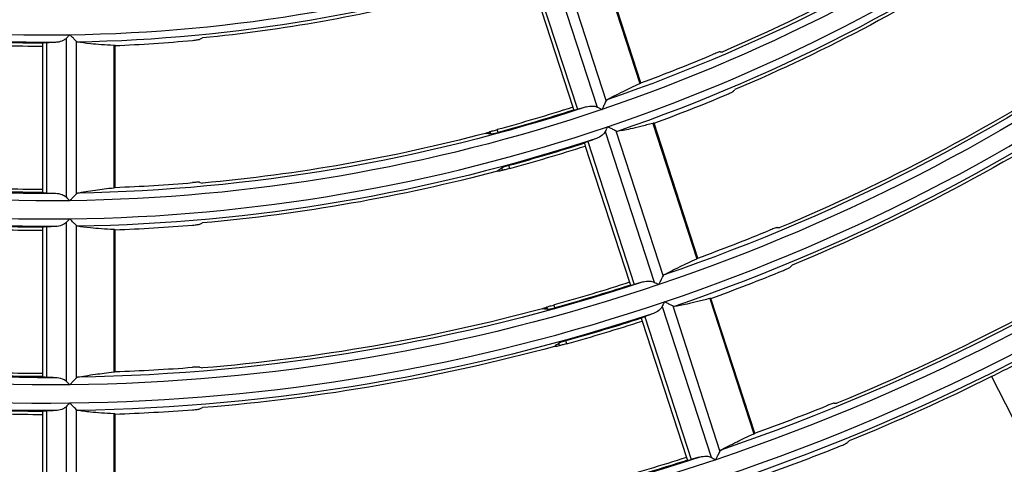
# Model space of a CAD drawing. Units: millimetres. Extents: x 6778 to 10002, y 9715 to 11992.
# Drawn here: x 7122 to 7187, y 10811 to 10840 of the extents above; entities that cross this region are included whole.
import ezdxf

# ---------------------------------------------------------------- set-up
doc = ezdxf.new("R2010")
doc.units = ezdxf.units.MM
doc.header["$LTSCALE"] = 1000

msp = doc.modelspace()

# ---------------------------------------------------------------- linework, layer by layer
at = {"color": 0, "linetype": 'Continuous'}
for p, q in [((7159.715, 10844.807), (7162.631, 10835.834)), ((7162.699, 10835.879), (7159.796, 10844.816)), ((7156.561, 10844.255), (7159.805, 10834.271)), ((7157.264, 10844.302), (7160.395, 10834.665)), ((7155.244, 10843.295), (7158.179, 10834.263)), ((7155.412, 10843.588), (7158.487, 10834.124)), ((7124.591, 10838.814), (7124.591, 10828.316)), ((7123.042, 10838.504), (7123.042, 10838.307)), ((7123.042, 10838.307), (7123.042, 10828.81)), ((7123.292, 10838.534), (7123.292, 10828.583)), ((7125.274, 10838.641), (7125.274, 10828.508)), ((7127.762, 10838.363), (7127.762, 10828.928)), ((7127.841, 10828.951), (7127.841, 10838.348)), ((7158.179, 10834.263), (7158.239, 10834.076)), ((7163.488, 10833.195), (7166.403, 10824.223)), ((7166.472, 10824.268), (7163.569, 10833.204)), ((7152.743, 10832.49), (7152.693, 10832.643)), ((7153.228, 10832.591), (7153.167, 10832.778)), ((7160.331, 10832.652), (7163.575, 10822.668)), ((7161.034, 10832.697), (7164.165, 10823.061)), ((7158.953, 10831.879), (7159.014, 10831.692)), ((7159.014, 10831.692), (7161.949, 10822.66)), ((7159.182, 10831.985), (7162.257, 10822.521)), ((7153.525, 10830.083), (7153.476, 10830.235)), ((7154.004, 10830.204), (7153.943, 10830.392)), ((7123.042, 10828.81), (7123.042, 10828.614)), ((7123.042, 10826.304), (7123.042, 10826.107)), ((7123.292, 10826.334), (7123.292, 10816.383)), ((7124.591, 10826.613), (7124.591, 10816.115)), ((7125.274, 10826.439), (7125.274, 10816.306)), ((7123.042, 10826.107), (7123.042, 10816.61)), ((7127.762, 10826.154), (7127.762, 10816.72)), ((7127.841, 10816.742), (7127.841, 10826.138)), ((7161.949, 10822.66), (7162.009, 10822.473)), ((7157.002, 10820.975), (7156.941, 10821.163)), ((7164.101, 10821.048), (7167.345, 10811.064)), ((7164.805, 10821.093), (7167.936, 10811.457)), ((7167.261, 10821.584), (7170.175, 10812.614)), ((7170.244, 10812.659), (7167.341, 10821.594)), ((7156.518, 10820.872), (7156.468, 10821.025)), ((7162.723, 10820.276), (7162.784, 10820.089)), ((7162.784, 10820.089), (7165.719, 10811.057)), ((7162.952, 10820.382), (7166.027, 10810.918)), ((7157.3, 10818.465), (7157.25, 10818.618)), ((7157.778, 10818.589), (7157.717, 10818.777)), ((7123.042, 10816.61), (7123.042, 10816.414)), ((7185.94, 10816.409), (7190.287, 10807.877)), ((7123.042, 10814.104), (7123.042, 10813.907)), ((7123.042, 10813.907), (7123.042, 10804.41)), ((7123.292, 10814.134), (7123.292, 10804.183)), ((7124.591, 10814.413), (7124.591, 10803.915)), ((7125.274, 10814.238), (7125.274, 10804.105)), ((7127.762, 10813.946), (7127.762, 10804.514)), ((7127.841, 10804.535), (7127.841, 10813.93)), ((7165.719, 10811.057), (7165.779, 10810.87))]:
    msp.add_line(p, q, dxfattribs=at)
at = {"color": 0, "linetype": 'Continuous', "extrusion": (6.16298e-33, -6.12303e-17, -1)}
for radius, start, end in [(114.399, 233.27708, 251.27708), (116.1, 233.75138, 251.03437), (126.599, 233.34675, 251.34675), (126.1, 233.7711, 251.11095), (138.799, 233.40417, 251.40417)]:
    msp.add_arc((-7123.398, 10942.458), radius, start, end, dxfattribs=at)
at = {"color": 0, "linetype": 'Continuous', "extrusion": (-6.16298e-33, -6.12303e-17, -1)}
for radius, start, end in [(113.9, 233.74658, 251.01572), (113.688, 237.2255, 246.83506)]:
    msp.add_arc((-7123.398, 10942.458), radius, start, end, dxfattribs=at)
at = {"color": 0, "linetype": 'Continuous'}
for radius, start, end in [(115.601, 288.7154, 306.7154), (103.401, 270.79982, 288.79982), (103.401, 252.79982, 270.79982), (127.801, 288.64711, 306.64711), (104.205, 272.44387, 275.27513), (104.151, 266.92861, 269.80434), (113.595, 290.24175, 292.83801), (116.405, 290.1876, 292.72093), (113.9, 252.98428, 270.25342), (115.601, 270.7154, 288.7154), (115.601, 252.7154, 270.7154), (116.351, 285.25093, 287.82486), (140.001, 288.59071, 306.59071), (113.595, 272.24175, 274.83801), (116.405, 272.1876, 274.72093), (116.351, 267.25093, 269.82486), (125.795, 290.02425, 292.36784), (128.605, 289.97999, 292.27221), (126.1, 252.88905, 270.2289), (127.801, 270.64711, 288.64711), (127.801, 252.64711, 270.64711), (128.551, 285.512, 287.84148), (152.201, 288.54336, 306.54336), (125.795, 272.02425, 274.36784), (128.551, 267.512, 269.84148), (128.605, 271.97999, 274.27221), (137.995, 289.84522, 291.98103), (140.805, 289.80838, 291.90144)]:
    msp.add_arc((7123.398, 10942.458), radius, start, end, dxfattribs=at)
at = {"color": 0, "linetype": 'Continuous', "extrusion": (0, -6.12303e-17, -1)}
for radius, start, end in [(116.312, 237.15265, 246.95191), (104.112, 255.52252, 264.35855), (128.3, 233.77502, 251.1262), (103.955, 270.19603, 273.0772), (125.888, 236.91263, 247.33677), (128.512, 236.8531, 247.43221), (113.649, 252.17931, 254.81451), (113.845, 252.179, 254.80965), (116.1, 251.75138, 269.03437), (113.688, 255.2255, 264.83506), (116.155, 252.17544, 254.75373), (138.3, 233.79129, 251.18939), (113.649, 270.17931, 272.81451), (140.5, 233.79456, 251.20208), (138.088, 236.6551, 247.74956), (116.155, 270.17544, 272.75373), (126.599, 251.34675, 269.34675), (125.849, 252.16192, 254.54148), (126.045, 252.16167, 254.53751), (150.999, 233.45231, 251.45231), (125.888, 254.91263, 265.33677), (150.5, 233.80821, 251.2551), (128.355, 252.15876, 254.49182), (152.7, 233.81097, 251.26583), (128.512, 254.8531, 265.43221), (125.849, 270.16192, 272.54148), (140.712, 243.61079, 247.82898), (128.355, 270.15876, 272.49182), (163.199, 233.49325, 251.49325), (162.7, 233.82259, 251.31096)]:
    msp.add_arc((-7123.398, 10942.458), radius, start, end, dxfattribs=at)
at = {"color": 0, "linetype": 'Continuous', "extrusion": (-3.08149e-33, -6.12303e-17, -1)}
for radius, start, end in [(103.9, 251.72219, 268.92097), (113.9, 251.74658, 269.01572), (128.3, 251.77502, 269.1262), (140.712, 242.38921, 243.61079), (138.799, 251.40417, 269.40417), (138.049, 252.14761, 254.31675)]:
    msp.add_arc((-7123.398, 10942.458), radius, start, end, dxfattribs=at)
at = {"color": 0, "linetype": 'Continuous', "extrusion": (4.81482e-35, -6.12303e-17, -1)}
for radius, start, end in [(103.9, 269.72219, 286.92097), (116.1, 269.75138, 287.03437), (128.3, 269.77502, 287.1262), (126.045, 270.16167, 272.53751)]:
    msp.add_arc((-7123.398, 10942.458), radius, start, end, dxfattribs=at)
at = {"color": 0, "linetype": 'Continuous', "extrusion": (3.08149e-33, -6.12303e-17, -1)}
for radius, start, end in [(114.399, 251.27708, 269.27708), (116.312, 255.15265, 264.95191), (126.1, 251.7711, 269.11095), (138.3, 251.79129, 269.18939), (138.245, 252.1474, 254.31345)]:
    msp.add_arc((-7123.398, 10942.458), radius, start, end, dxfattribs=at)
at = {"color": 0, "linetype": 'Continuous', "extrusion": (9.62965e-35, -6.12303e-17, -1)}
msp.add_arc((-7123.398, 10942.458), 114.399, 269.27708, 287.27708, dxfattribs=at)
at = {"color": 0, "linetype": 'Continuous', "extrusion": (-2.40741e-35, -6.12303e-17, -1)}
msp.add_arc((-7123.398, 10942.458), 113.845, 270.179, 272.80965, dxfattribs=at)
at = {"color": 0, "linetype": 'Continuous', "extrusion": (-9.62965e-35, -6.12303e-17, -1)}
msp.add_arc((-7123.398, 10942.458), 126.599, 269.34675, 287.34675, dxfattribs=at)
at = {"color": 0, "linetype": 'Continuous'}
for points, knots in [([(7124.591, 10838.814), (7124.536, 10838.758), (7124.471, 10838.716), (7124.28, 10838.62), (7124.145, 10838.585), (7123.974, 10838.564), (7123.938, 10838.561), (7123.902, 10838.56)], [0, 0, 0, 0, 0.298803, 0.298803, 0.851752, 0.851752, 1, 1, 1, 1]), ([(7125.274, 10838.641), (7125.243, 10838.671), (7125.204, 10838.709), (7125.108, 10838.804), (7125.048, 10838.864), (7124.939, 10838.97), (7124.892, 10839.017), (7124.843, 10839.065), (7124.842, 10839.066), (7124.841, 10839.067)], [0, 0, 0, 0, 0.304073, 0.304073, 0.698626, 0.698626, 0.99337, 0.99337, 1, 1, 1, 1]), ([(7132.978, 10838.694), (7133.034, 10838.7), (7133.091, 10838.706), (7133.197, 10838.718), (7133.248, 10838.725), (7133.335, 10838.738), (7133.374, 10838.745), (7133.436, 10838.758), (7133.46, 10838.765), (7133.471, 10838.77)], [0, 0, 0, 0, 0.242515, 0.242515, 0.484973, 0.484973, 0.728213, 0.728213, 1, 1, 1, 1]), ([(7123.292, 10838.534), (7123.244, 10838.532), (7123.199, 10838.529), (7123.126, 10838.524), (7123.097, 10838.52), (7123.054, 10838.513), (7123.042, 10838.508), (7123.042, 10838.504)], [0, 0, 0, 0, 0.321771, 0.321771, 0.643506, 0.643506, 1, 1, 1, 1]), ([(7127.762, 10838.363), (7127.471, 10838.375), (7127.196, 10838.39), (7126.682, 10838.425), (7126.443, 10838.445), (7125.889, 10838.499), (7125.599, 10838.537), (7125.354, 10838.577)], [0, 0, 0, 0, 0.284068, 0.284068, 0.568159, 0.568159, 1, 1, 1, 1]), ([(7167.951, 10837.934), (7167.941, 10837.934), (7167.922, 10837.93), (7167.87, 10837.915), (7167.835, 10837.904), (7167.757, 10837.876), (7167.711, 10837.859), (7167.615, 10837.822), (7167.564, 10837.801), (7167.504, 10837.776), (7167.495, 10837.772), (7167.487, 10837.769)], [0, 0, 0, 0, 0.240292, 0.240292, 0.48061, 0.48061, 0.720617, 0.720617, 0.96112, 0.96112, 1, 1, 1, 1]), ([(7160.45, 10834.754), (7160.593, 10834.834), (7160.755, 10834.921), (7161.115, 10835.106), (7161.313, 10835.205), (7161.857, 10835.471), (7162.227, 10835.646), (7162.631, 10835.834)], [0, 0, 0, 0, 0.28358, 0.28358, 0.567183, 0.567183, 1, 1, 1, 1]), ([(7168.358, 10835.086), (7168.41, 10835.108), (7168.463, 10835.131), (7168.56, 10835.175), (7168.606, 10835.196), (7168.686, 10835.235), (7168.72, 10835.253), (7168.773, 10835.283), (7168.792, 10835.295), (7168.803, 10835.304), (7168.804, 10835.305), (7168.805, 10835.306)], [0, 0, 0, 0, 0.242436, 0.242436, 0.484817, 0.484817, 0.727964, 0.727964, 0.971264, 0.971264, 1, 1, 1, 1]), ([(7158.239, 10834.076), (7158.241, 10834.072), (7158.251, 10834.071), (7158.289, 10834.076), (7158.317, 10834.081), (7158.389, 10834.097), (7158.435, 10834.109), (7158.487, 10834.124)], [0, 0, 0, 0, 0.322789, 0.322789, 0.645599, 0.645599, 1, 1, 1, 1]), ([(7159.074, 10834.29), (7159.214, 10834.33), (7159.362, 10834.351), (7159.609, 10834.337), (7159.711, 10834.318), (7159.805, 10834.271)], [0, 0, 0, 0, 0.598286, 0.598286, 1, 1, 1, 1]), ([(7160.119, 10834.113), (7160.119, 10834.115), (7160.12, 10834.116), (7160.151, 10834.178), (7160.182, 10834.239), (7160.251, 10834.378), (7160.29, 10834.456), (7160.35, 10834.575), (7160.373, 10834.622), (7160.393, 10834.661), (7160.394, 10834.663), (7160.395, 10834.665)], [0, 0, 0, 0, 0.006544, 0.006544, 0.304037, 0.304037, 0.701242, 0.701242, 0.986686, 0.986686, 1, 1, 1, 1]), ([(7161.034, 10832.697), (7160.996, 10832.717), (7160.947, 10832.741), (7160.826, 10832.801), (7160.75, 10832.84), (7160.614, 10832.908), (7160.554, 10832.938), (7160.493, 10832.968), (7160.492, 10832.969), (7160.49, 10832.97)], [0, 0, 0, 0, 0.304081, 0.304081, 0.698927, 0.698927, 0.993374, 0.993374, 1, 1, 1, 1]), ([(7163.488, 10833.195), (7163.208, 10833.118), (7162.941, 10833.048), (7162.442, 10832.924), (7162.208, 10832.869), (7161.664, 10832.751), (7161.375, 10832.698), (7161.13, 10832.661)], [0, 0, 0, 0, 0.284048, 0.284048, 0.568119, 0.568119, 1, 1, 1, 1]), ([(7152.693, 10832.643), (7152.703, 10832.647), (7152.721, 10832.652), (7152.773, 10832.668), (7152.808, 10832.678), (7152.889, 10832.701), (7152.936, 10832.714), (7153.036, 10832.742), (7153.09, 10832.757), (7153.152, 10832.774), (7153.16, 10832.776), (7153.167, 10832.778)], [0, 0, 0, 0, 0.241258, 0.241258, 0.48251, 0.48251, 0.723876, 0.723876, 0.965556, 0.965556, 1, 1, 1, 1]), ([(7152.743, 10832.49), (7152.754, 10832.489), (7152.774, 10832.49), (7152.829, 10832.498), (7152.865, 10832.505), (7152.949, 10832.522), (7152.997, 10832.532), (7153.099, 10832.557), (7153.154, 10832.571), (7153.215, 10832.587), (7153.221, 10832.589), (7153.228, 10832.591)], [0, 0, 0, 0, 0.242628, 0.242628, 0.485242, 0.485242, 0.728022, 0.728022, 0.970394, 0.970394, 1, 1, 1, 1]), ([(7160.331, 10832.652), (7160.296, 10832.582), (7160.247, 10832.521), (7160.095, 10832.371), (7159.977, 10832.296), (7159.821, 10832.224), (7159.787, 10832.21), (7159.753, 10832.197)], [0, 0, 0, 0, 0.298883, 0.298883, 0.852127, 0.852127, 1, 1, 1, 1]), ([(7159.182, 10831.985), (7159.136, 10831.968), (7159.095, 10831.952), (7159.027, 10831.924), (7159, 10831.911), (7158.962, 10831.891), (7158.952, 10831.883), (7158.953, 10831.879)], [0, 0, 0, 0, 0.321771, 0.321771, 0.643507, 0.643507, 1, 1, 1, 1]), ([(7153.943, 10830.392), (7153.889, 10830.377), (7153.834, 10830.361), (7153.733, 10830.331), (7153.685, 10830.316), (7153.602, 10830.289), (7153.566, 10830.276), (7153.511, 10830.254), (7153.491, 10830.245), (7153.478, 10830.237), (7153.477, 10830.236), (7153.476, 10830.235)], [0, 0, 0, 0, 0.241122, 0.241122, 0.48227, 0.48227, 0.723077, 0.723077, 0.963899, 0.963899, 1, 1, 1, 1]), ([(7154.004, 10830.204), (7153.949, 10830.19), (7153.895, 10830.175), (7153.792, 10830.148), (7153.743, 10830.135), (7153.658, 10830.113), (7153.621, 10830.104), (7153.563, 10830.09), (7153.542, 10830.086), (7153.528, 10830.083), (7153.527, 10830.083), (7153.525, 10830.083)], [0, 0, 0, 0, 0.242057, 0.242057, 0.48411, 0.48411, 0.726201, 0.726201, 0.968106, 0.968106, 1, 1, 1, 1]), ([(7125.354, 10828.575), (7125.515, 10828.607), (7125.696, 10828.64), (7126.095, 10828.705), (7126.315, 10828.738), (7126.914, 10828.823), (7127.32, 10828.875), (7127.762, 10828.928)], [0, 0, 0, 0, 0.28358, 0.28358, 0.567183, 0.567183, 1, 1, 1, 1]), ([(7133.471, 10829.282), (7133.461, 10829.285), (7133.442, 10829.287), (7133.387, 10829.289), (7133.351, 10829.289), (7133.268, 10829.287), (7133.22, 10829.285), (7133.117, 10829.279), (7133.061, 10829.275), (7132.996, 10829.27), (7132.987, 10829.269), (7132.978, 10829.268)], [0, 0, 0, 0, 0.240292, 0.240292, 0.48061, 0.48061, 0.720617, 0.720617, 0.96112, 0.96112, 1, 1, 1, 1]), ([(7123.042, 10828.614), (7123.042, 10828.61), (7123.052, 10828.606), (7123.089, 10828.598), (7123.117, 10828.595), (7123.191, 10828.588), (7123.239, 10828.585), (7123.292, 10828.583)], [0, 0, 0, 0, 0.322789, 0.322789, 0.645599, 0.645599, 1, 1, 1, 1]), ([(7123.902, 10828.559), (7124.047, 10828.554), (7124.194, 10828.529), (7124.425, 10828.439), (7124.517, 10828.389), (7124.591, 10828.316)], [0, 0, 0, 0, 0.598286, 0.598286, 1, 1, 1, 1]), ([(7124.841, 10828.069), (7124.842, 10828.07), (7124.843, 10828.071), (7124.891, 10828.119), (7124.937, 10828.166), (7125.046, 10828.276), (7125.107, 10828.338), (7125.204, 10828.437), (7125.243, 10828.477), (7125.274, 10828.508)], [0, 0, 0, 0, 0.006549, 0.006549, 0.295666, 0.295666, 0.695721, 0.695721, 1, 1, 1, 1]), ([(7123.292, 10826.334), (7123.244, 10826.332), (7123.199, 10826.329), (7123.126, 10826.324), (7123.097, 10826.32), (7123.054, 10826.313), (7123.042, 10826.308), (7123.042, 10826.304)], [0, 0, 0, 0, 0.321771, 0.321771, 0.643507, 0.643507, 1, 1, 1, 1]), ([(7124.591, 10826.613), (7124.536, 10826.558), (7124.471, 10826.515), (7124.28, 10826.419), (7124.145, 10826.385), (7123.974, 10826.364), (7123.938, 10826.361), (7123.902, 10826.359)], [0, 0, 0, 0, 0.298883, 0.298883, 0.852127, 0.852127, 1, 1, 1, 1]), ([(7125.274, 10826.439), (7125.243, 10826.469), (7125.204, 10826.508), (7125.108, 10826.602), (7125.047, 10826.662), (7124.939, 10826.769), (7124.892, 10826.816), (7124.843, 10826.864), (7124.842, 10826.865), (7124.841, 10826.866)], [0, 0, 0, 0, 0.304081, 0.304081, 0.698927, 0.698927, 0.993374, 0.993374, 1, 1, 1, 1]), ([(7127.762, 10826.154), (7127.471, 10826.167), (7127.196, 10826.183), (7126.683, 10826.22), (7126.443, 10826.24), (7125.889, 10826.296), (7125.599, 10826.334), (7125.354, 10826.375)], [0, 0, 0, 0, 0.284048, 0.284048, 0.568119, 0.568119, 1, 1, 1, 1]), ([(7132.978, 10826.448), (7133.034, 10826.453), (7133.091, 10826.458), (7133.197, 10826.47), (7133.248, 10826.476), (7133.335, 10826.488), (7133.374, 10826.495), (7133.433, 10826.506), (7133.455, 10826.512), (7133.468, 10826.518), (7133.469, 10826.518), (7133.471, 10826.519)], [0, 0, 0, 0, 0.242436, 0.242436, 0.484817, 0.484817, 0.727964, 0.727964, 0.971264, 0.971264, 1, 1, 1, 1]), ([(7171.734, 10826.29), (7171.724, 10826.29), (7171.705, 10826.286), (7171.653, 10826.271), (7171.618, 10826.26), (7171.54, 10826.233), (7171.494, 10826.217), (7171.398, 10826.18), (7171.345, 10826.16), (7171.286, 10826.135), (7171.277, 10826.132), (7171.269, 10826.128)], [0, 0, 0, 0, 0.240563, 0.240563, 0.481154, 0.481154, 0.721379, 0.721379, 0.961919, 0.961919, 1, 1, 1, 1]), ([(7164.221, 10823.149), (7164.364, 10823.229), (7164.526, 10823.316), (7164.886, 10823.5), (7165.085, 10823.599), (7165.629, 10823.863), (7165.999, 10824.037), (7166.403, 10824.223)], [0, 0, 0, 0, 0.283608, 0.283608, 0.56724, 0.56724, 1, 1, 1, 1]), ([(7172.14, 10823.448), (7172.192, 10823.469), (7172.245, 10823.492), (7172.342, 10823.534), (7172.388, 10823.555), (7172.468, 10823.594), (7172.502, 10823.611), (7172.555, 10823.64), (7172.574, 10823.652), (7172.586, 10823.662), (7172.587, 10823.663), (7172.588, 10823.663)], [0, 0, 0, 0, 0.242215, 0.242215, 0.484376, 0.484376, 0.727283, 0.727283, 0.970455, 0.970455, 1, 1, 1, 1]), ([(7163.889, 10822.51), (7163.89, 10822.511), (7163.89, 10822.512), (7163.921, 10822.573), (7163.951, 10822.632), (7164.02, 10822.77), (7164.059, 10822.848), (7164.121, 10822.972), (7164.146, 10823.021), (7164.165, 10823.061)], [0, 0, 0, 0, 0.006552, 0.006552, 0.29594, 0.29594, 0.695733, 0.695733, 1, 1, 1, 1]), ([(7162.009, 10822.473), (7162.011, 10822.469), (7162.021, 10822.468), (7162.059, 10822.473), (7162.087, 10822.478), (7162.159, 10822.494), (7162.205, 10822.507), (7162.257, 10822.521)], [0, 0, 0, 0, 0.322787, 0.322787, 0.645594, 0.645594, 1, 1, 1, 1]), ([(7162.844, 10822.687), (7162.984, 10822.727), (7163.132, 10822.748), (7163.379, 10822.734), (7163.482, 10822.715), (7163.575, 10822.668)], [0, 0, 0, 0, 0.598192, 0.598192, 1, 1, 1, 1]), ([(7156.468, 10821.025), (7156.477, 10821.029), (7156.496, 10821.035), (7156.548, 10821.051), (7156.583, 10821.061), (7156.663, 10821.084), (7156.71, 10821.098), (7156.81, 10821.126), (7156.864, 10821.141), (7156.926, 10821.158), (7156.934, 10821.16), (7156.941, 10821.163)], [0, 0, 0, 0, 0.241332, 0.241332, 0.482659, 0.482659, 0.724068, 0.724068, 0.96573, 0.96573, 1, 1, 1, 1]), ([(7164.101, 10821.048), (7164.066, 10820.978), (7164.017, 10820.918), (7163.865, 10820.768), (7163.747, 10820.693), (7163.591, 10820.621), (7163.557, 10820.607), (7163.523, 10820.594)], [0, 0, 0, 0, 0.298947, 0.298947, 0.852429, 0.852429, 1, 1, 1, 1]), ([(7164.805, 10821.093), (7164.766, 10821.112), (7164.717, 10821.137), (7164.596, 10821.197), (7164.52, 10821.236), (7164.384, 10821.304), (7164.324, 10821.334), (7164.263, 10821.365), (7164.262, 10821.365), (7164.261, 10821.366)], [0, 0, 0, 0, 0.304088, 0.304088, 0.699172, 0.699172, 0.993378, 0.993378, 1, 1, 1, 1]), ([(7167.261, 10821.584), (7166.98, 10821.508), (7166.713, 10821.439), (7166.213, 10821.317), (7165.979, 10821.263), (7165.434, 10821.146), (7165.146, 10821.093), (7164.901, 10821.057)], [0, 0, 0, 0, 0.284031, 0.284031, 0.568086, 0.568086, 1, 1, 1, 1]), ([(7156.518, 10820.872), (7156.529, 10820.871), (7156.549, 10820.873), (7156.604, 10820.881), (7156.64, 10820.887), (7156.723, 10820.905), (7156.771, 10820.916), (7156.873, 10820.941), (7156.928, 10820.955), (7156.989, 10820.972), (7156.996, 10820.974), (7157.002, 10820.975)], [0, 0, 0, 0, 0.242621, 0.242621, 0.485233, 0.485233, 0.727941, 0.727941, 0.970195, 0.970195, 1, 1, 1, 1]), ([(7162.952, 10820.382), (7162.906, 10820.365), (7162.865, 10820.349), (7162.797, 10820.321), (7162.77, 10820.308), (7162.732, 10820.288), (7162.722, 10820.28), (7162.723, 10820.276)], [0, 0, 0, 0, 0.321772, 0.321772, 0.643507, 0.643507, 1, 1, 1, 1]), ([(7157.717, 10818.777), (7157.663, 10818.762), (7157.609, 10818.746), (7157.508, 10818.715), (7157.46, 10818.7), (7157.377, 10818.672), (7157.341, 10818.659), (7157.286, 10818.637), (7157.266, 10818.628), (7157.253, 10818.62), (7157.252, 10818.619), (7157.25, 10818.618)], [0, 0, 0, 0, 0.241081, 0.241081, 0.482184, 0.482184, 0.723013, 0.723013, 0.963932, 0.963932, 1, 1, 1, 1]), ([(7157.778, 10818.589), (7157.724, 10818.574), (7157.669, 10818.559), (7157.566, 10818.532), (7157.518, 10818.519), (7157.433, 10818.497), (7157.396, 10818.487), (7157.338, 10818.473), (7157.317, 10818.468), (7157.303, 10818.466), (7157.301, 10818.466), (7157.3, 10818.465)], [0, 0, 0, 0, 0.241989, 0.241989, 0.483974, 0.483974, 0.726004, 0.726004, 0.967894, 0.967894, 1, 1, 1, 1]), ([(7125.354, 10816.373), (7125.515, 10816.405), (7125.696, 10816.438), (7126.095, 10816.502), (7126.315, 10816.535), (7126.914, 10816.617), (7127.32, 10816.668), (7127.762, 10816.72)], [0, 0, 0, 0, 0.283608, 0.283608, 0.56724, 0.56724, 1, 1, 1, 1]), ([(7133.471, 10817.038), (7133.461, 10817.042), (7133.442, 10817.044), (7133.387, 10817.046), (7133.351, 10817.047), (7133.268, 10817.045), (7133.219, 10817.043), (7133.116, 10817.038), (7133.06, 10817.035), (7132.996, 10817.03), (7132.987, 10817.03), (7132.978, 10817.029)], [0, 0, 0, 0, 0.240563, 0.240563, 0.481154, 0.481154, 0.721379, 0.721379, 0.961919, 0.961919, 1, 1, 1, 1]), ([(7123.042, 10816.414), (7123.042, 10816.41), (7123.052, 10816.406), (7123.089, 10816.398), (7123.117, 10816.395), (7123.191, 10816.388), (7123.239, 10816.385), (7123.292, 10816.383)], [0, 0, 0, 0, 0.322787, 0.322787, 0.645594, 0.645594, 1, 1, 1, 1]), ([(7123.902, 10816.359), (7124.047, 10816.354), (7124.194, 10816.329), (7124.425, 10816.239), (7124.517, 10816.189), (7124.591, 10816.115)], [0, 0, 0, 0, 0.598192, 0.598192, 1, 1, 1, 1]), ([(7124.841, 10815.868), (7124.842, 10815.869), (7124.843, 10815.87), (7124.891, 10815.918), (7124.938, 10815.965), (7125.046, 10816.075), (7125.107, 10816.137), (7125.204, 10816.236), (7125.243, 10816.275), (7125.274, 10816.306)], [0, 0, 0, 0, 0.006552, 0.006552, 0.29594, 0.29594, 0.695733, 0.695733, 1, 1, 1, 1]), ([(7125.274, 10814.238), (7125.243, 10814.268), (7125.204, 10814.306), (7125.108, 10814.401), (7125.047, 10814.461), (7124.939, 10814.568), (7124.892, 10814.615), (7124.843, 10814.663), (7124.842, 10814.664), (7124.841, 10814.665)], [0, 0, 0, 0, 0.304088, 0.304088, 0.699172, 0.699172, 0.993378, 0.993378, 1, 1, 1, 1]), ([(7175.516, 10814.653), (7175.505, 10814.653), (7175.486, 10814.649), (7175.434, 10814.635), (7175.399, 10814.624), (7175.32, 10814.598), (7175.274, 10814.581), (7175.177, 10814.545), (7175.125, 10814.525), (7175.065, 10814.501), (7175.057, 10814.498), (7175.049, 10814.495)], [0, 0, 0, 0, 0.240773, 0.240773, 0.481576, 0.481576, 0.721975, 0.721975, 0.962553, 0.962553, 1, 1, 1, 1]), ([(7123.292, 10814.134), (7123.244, 10814.132), (7123.199, 10814.129), (7123.126, 10814.124), (7123.097, 10814.12), (7123.054, 10814.113), (7123.042, 10814.108), (7123.042, 10814.104)], [0, 0, 0, 0, 0.321772, 0.321772, 0.643507, 0.643507, 1, 1, 1, 1]), ([(7124.591, 10814.413), (7124.536, 10814.357), (7124.471, 10814.314), (7124.28, 10814.219), (7124.145, 10814.184), (7123.974, 10814.164), (7123.938, 10814.161), (7123.902, 10814.159)], [0, 0, 0, 0, 0.298947, 0.298947, 0.852429, 0.852429, 1, 1, 1, 1]), ([(7127.762, 10813.946), (7127.471, 10813.96), (7127.196, 10813.977), (7126.683, 10814.015), (7126.443, 10814.036), (7125.889, 10814.094), (7125.599, 10814.132), (7125.354, 10814.173)], [0, 0, 0, 0, 0.284031, 0.284031, 0.568086, 0.568086, 1, 1, 1, 1]), ([(7132.978, 10814.21), (7133.034, 10814.215), (7133.091, 10814.22), (7133.197, 10814.23), (7133.247, 10814.236), (7133.335, 10814.248), (7133.373, 10814.254), (7133.433, 10814.265), (7133.454, 10814.271), (7133.468, 10814.276), (7133.469, 10814.277), (7133.471, 10814.277)], [0, 0, 0, 0, 0.242215, 0.242215, 0.484376, 0.484376, 0.727283, 0.727283, 0.970455, 0.970455, 1, 1, 1, 1]), ([(7167.991, 10811.545), (7168.135, 10811.625), (7168.297, 10811.711), (7168.657, 10811.895), (7168.856, 10811.993), (7169.4, 10812.256), (7169.771, 10812.429), (7170.175, 10812.614)], [0, 0, 0, 0, 0.283631, 0.283631, 0.567286, 0.567286, 1, 1, 1, 1]), ([(7175.92, 10811.815), (7175.972, 10811.836), (7176.025, 10811.858), (7176.122, 10811.901), (7176.168, 10811.921), (7176.248, 10811.959), (7176.283, 10811.976), (7176.336, 10812.005), (7176.355, 10812.017), (7176.366, 10812.026), (7176.367, 10812.027), (7176.368, 10812.028)], [0, 0, 0, 0, 0.242045, 0.242045, 0.484039, 0.484039, 0.726758, 0.726758, 0.969822, 0.969822, 1, 1, 1, 1]), ([(7167.659, 10810.906), (7167.66, 10810.907), (7167.661, 10810.909), (7167.691, 10810.969), (7167.721, 10811.029), (7167.79, 10811.166), (7167.829, 10811.244), (7167.891, 10811.368), (7167.916, 10811.417), (7167.936, 10811.457)], [0, 0, 0, 0, 0.006555, 0.006555, 0.296165, 0.296165, 0.695743, 0.695743, 1, 1, 1, 1]), ([(7165.779, 10810.87), (7165.781, 10810.866), (7165.791, 10810.865), (7165.829, 10810.87), (7165.857, 10810.875), (7165.929, 10810.892), (7165.975, 10810.904), (7166.027, 10810.918)], [0, 0, 0, 0, 0.322785, 0.322785, 0.645591, 0.645591, 1, 1, 1, 1]), ([(7166.614, 10811.084), (7166.754, 10811.124), (7166.902, 10811.145), (7167.149, 10811.13), (7167.252, 10811.111), (7167.345, 10811.064)], [0, 0, 0, 0, 0.598114, 0.598114, 1, 1, 1, 1])]:
    msp.add_open_spline(points, degree=3, knots=knots, dxfattribs=at)
for points in [[(7124.841, 10839.067), (7124.794, 10839.02), (7124.705, 10838.929), (7124.627, 10838.85), (7124.591, 10838.814)], [(7133.471, 10838.77), (7133.524, 10838.797), (7133.578, 10838.824), (7133.632, 10838.85)], [(7123.902, 10838.56), (7123.698, 10838.55), (7123.495, 10838.542), (7123.292, 10838.534)], [(7125.354, 10838.577), (7125.34, 10838.579), (7125.312, 10838.593), (7125.286, 10838.622), (7125.274, 10838.641)], [(7127.841, 10838.348), (7127.841, 10838.351), (7127.827, 10838.357), (7127.787, 10838.362), (7127.762, 10838.363)], [(7167.951, 10837.934), (7168.007, 10837.935), (7168.064, 10837.936), (7168.12, 10837.936)], [(7162.631, 10835.834), (7162.653, 10835.845), (7162.689, 10835.864), (7162.701, 10835.876), (7162.699, 10835.879)], [(7168.805, 10835.306), (7168.848, 10835.347), (7168.891, 10835.389), (7168.934, 10835.431)], [(7160.395, 10834.665), (7160.4, 10834.687), (7160.415, 10834.724), (7160.438, 10834.746), (7160.45, 10834.754)], [(7159.074, 10834.29), (7158.878, 10834.234), (7158.682, 10834.179), (7158.487, 10834.124)], [(7159.805, 10834.271), (7159.849, 10834.249), (7159.947, 10834.199), (7160.06, 10834.143), (7160.119, 10834.113)], [(7160.49, 10832.97), (7160.461, 10832.91), (7160.403, 10832.796), (7160.354, 10832.697), (7160.331, 10832.652)], [(7163.569, 10833.204), (7163.568, 10833.207), (7163.552, 10833.209), (7163.513, 10833.201), (7163.488, 10833.195)], [(7152.39, 10832.529), (7152.491, 10832.567), (7152.592, 10832.605), (7152.693, 10832.643)], [(7152.743, 10832.49), (7152.625, 10832.503), (7152.508, 10832.516), (7152.39, 10832.529)], [(7159.753, 10832.197), (7159.563, 10832.126), (7159.372, 10832.055), (7159.182, 10831.985)], [(7161.13, 10832.661), (7161.116, 10832.659), (7161.085, 10832.663), (7161.051, 10832.683), (7161.034, 10832.697)], [(7153.476, 10830.235), (7153.385, 10830.167), (7153.293, 10830.098), (7153.202, 10830.03)], [(7153.202, 10830.03), (7153.31, 10830.047), (7153.418, 10830.065), (7153.525, 10830.083)], [(7127.762, 10828.928), (7127.787, 10828.932), (7127.827, 10828.94), (7127.841, 10828.947), (7127.841, 10828.95)], [(7133.471, 10829.282), (7133.524, 10829.265), (7133.578, 10829.249), (7133.632, 10829.232)], [(7123.292, 10828.583), (7123.495, 10828.575), (7123.698, 10828.567), (7123.902, 10828.559)], [(7124.591, 10828.316), (7124.627, 10828.281), (7124.705, 10828.203), (7124.794, 10828.115), (7124.841, 10828.069)], [(7125.274, 10828.508), (7125.286, 10828.527), (7125.312, 10828.558), (7125.34, 10828.572), (7125.354, 10828.575)], [(7123.902, 10826.359), (7123.698, 10826.35), (7123.495, 10826.342), (7123.292, 10826.334)], [(7124.841, 10826.866), (7124.794, 10826.819), (7124.705, 10826.728), (7124.627, 10826.649), (7124.591, 10826.613)], [(7125.354, 10826.375), (7125.34, 10826.377), (7125.312, 10826.391), (7125.286, 10826.421), (7125.274, 10826.439)], [(7133.471, 10826.519), (7133.524, 10826.545), (7133.578, 10826.571), (7133.632, 10826.597)], [(7171.734, 10826.29), (7171.791, 10826.29), (7171.848, 10826.29), (7171.904, 10826.291)], [(7127.841, 10826.138), (7127.841, 10826.141), (7127.827, 10826.148), (7127.787, 10826.152), (7127.762, 10826.154)], [(7166.403, 10824.223), (7166.426, 10824.234), (7166.462, 10824.253), (7166.473, 10824.265), (7166.472, 10824.268)], [(7172.588, 10823.663), (7172.631, 10823.705), (7172.674, 10823.746), (7172.718, 10823.787)], [(7164.165, 10823.061), (7164.171, 10823.082), (7164.186, 10823.12), (7164.208, 10823.142), (7164.221, 10823.149)], [(7162.844, 10822.687), (7162.648, 10822.631), (7162.452, 10822.576), (7162.257, 10822.521)], [(7163.575, 10822.668), (7163.62, 10822.645), (7163.718, 10822.596), (7163.83, 10822.539), (7163.889, 10822.51)], [(7164.261, 10821.366), (7164.231, 10821.306), (7164.174, 10821.193), (7164.124, 10821.094), (7164.101, 10821.048)], [(7164.901, 10821.057), (7164.886, 10821.054), (7164.855, 10821.059), (7164.822, 10821.079), (7164.805, 10821.093)], [(7167.341, 10821.594), (7167.34, 10821.597), (7167.324, 10821.598), (7167.285, 10821.59), (7167.261, 10821.584)], [(7156.165, 10820.91), (7156.266, 10820.948), (7156.367, 10820.987), (7156.468, 10821.025)], [(7156.518, 10820.872), (7156.4, 10820.885), (7156.283, 10820.897), (7156.165, 10820.91)], [(7163.523, 10820.594), (7163.333, 10820.523), (7163.142, 10820.452), (7162.952, 10820.382)], [(7157.25, 10818.618), (7157.159, 10818.549), (7157.068, 10818.48), (7156.977, 10818.411)], [(7156.977, 10818.411), (7157.085, 10818.429), (7157.193, 10818.447), (7157.3, 10818.465)], [(7127.762, 10816.72), (7127.787, 10816.724), (7127.827, 10816.731), (7127.841, 10816.739), (7127.841, 10816.742)], [(7133.471, 10817.038), (7133.524, 10817.021), (7133.578, 10817.004), (7133.632, 10816.987)], [(7123.292, 10816.383), (7123.495, 10816.375), (7123.698, 10816.367), (7123.902, 10816.359)], [(7124.591, 10816.115), (7124.627, 10816.08), (7124.705, 10816.003), (7124.794, 10815.914), (7124.841, 10815.868)], [(7125.274, 10816.306), (7125.286, 10816.326), (7125.312, 10816.356), (7125.34, 10816.371), (7125.354, 10816.373)], [(7124.841, 10814.665), (7124.794, 10814.618), (7124.705, 10814.528), (7124.627, 10814.449), (7124.591, 10814.413)], [(7175.516, 10814.653), (7175.572, 10814.653), (7175.629, 10814.653), (7175.685, 10814.653)], [(7123.902, 10814.159), (7123.698, 10814.15), (7123.495, 10814.142), (7123.292, 10814.134)], [(7125.354, 10814.173), (7125.34, 10814.176), (7125.312, 10814.189), (7125.286, 10814.219), (7125.274, 10814.238)], [(7127.841, 10813.93), (7127.841, 10813.933), (7127.827, 10813.94), (7127.787, 10813.944), (7127.762, 10813.946)], [(7133.471, 10814.277), (7133.524, 10814.303), (7133.578, 10814.329), (7133.632, 10814.354)], [(7170.175, 10812.614), (7170.198, 10812.625), (7170.234, 10812.644), (7170.245, 10812.655), (7170.244, 10812.659)], [(7176.368, 10812.028), (7176.412, 10812.069), (7176.455, 10812.109), (7176.499, 10812.15)], [(7167.936, 10811.457), (7167.941, 10811.478), (7167.956, 10811.515), (7167.978, 10811.538), (7167.991, 10811.545)], [(7166.614, 10811.084), (7166.418, 10811.028), (7166.222, 10810.973), (7166.027, 10810.918)], [(7167.345, 10811.064), (7167.39, 10811.042), (7167.488, 10810.992), (7167.6, 10810.936), (7167.659, 10810.906)]]:
    msp.add_open_spline(points, degree=3, dxfattribs=at)

doc.saveas('drawing.dxf')
